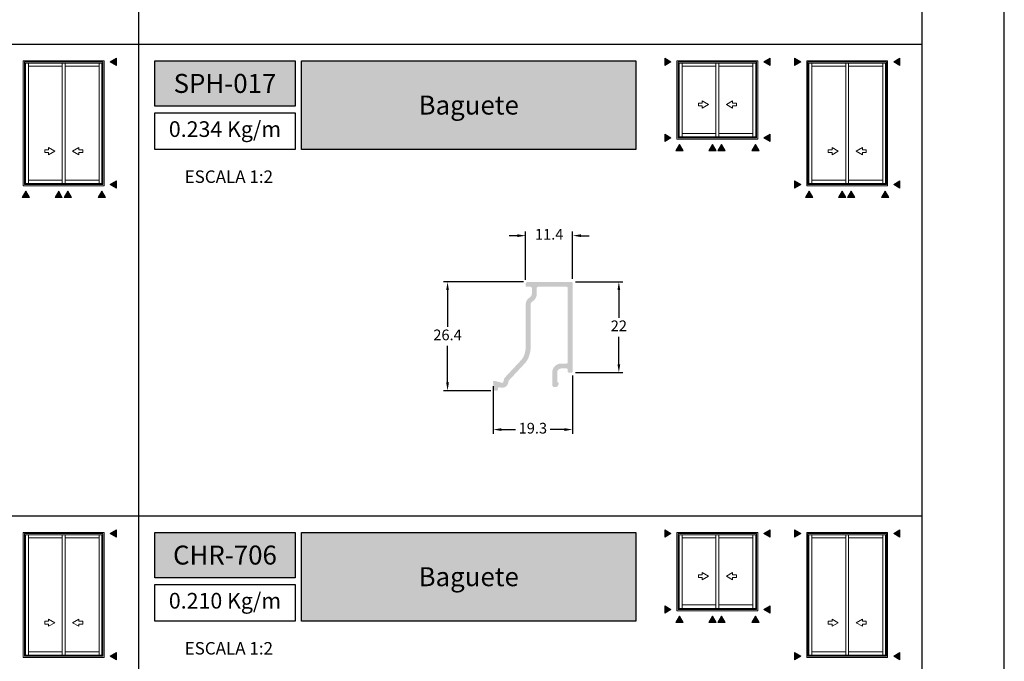
# Model space of a CAD drawing. Units: millimetres. Extents: x 16 to 5655, y 6 to 600.
# Drawn here: x 2546 to 2785, y 148 to 304 of the extents above; entities that cross this region are included whole.
import ezdxf

# ---------------------------------------------------------------- set-up
doc = ezdxf.new("R2010")
doc.units = ezdxf.units.MM
doc.layers.add('@ERUS', color=7, linetype='Continuous', true_color=0xeb3e1b)
doc.layers.add('CINZA', color=7, linetype='Continuous', true_color=0x58595a)
doc.layers.add('Layout 2 - Gride', color=253, linetype='Continuous')
doc.styles.add('Perfil-01', font='txt')
doc.dimstyles.new('New_Cota-Perfil 1-1', dxfattribs={"dimtxt": 2.6, "dimasz": 2, "dimexe": 1, "dimexo": 1, "dimgap": 1, "dimtad": 0, "dimtih": 1, "dimtoh": 1, "dimdec": 1, "dimzin": 11, "dimdsep": 46, "dimtxsty": 'Perfil-01', "dimcen": 0.09, "dimadec": 1, "dimazin": 3, "dimtfac": 1, "dimtdec": 1, "dimtofl": 0, "dimtmove": 0, "dimatfit": 1, "dimfxl": 1, "dimfrac": 2, "dimtzin": 11, "dimarcsym": 0})

# ---------------------------------------------------------------- blocks, each defined once
blk = doc.blocks.new('*D171')
at = {"color": 0, "linetype": 'ByBlock', "lineweight": -2}
for p, q in [((2666.94, 251.71), (2664.94, 251.71)), ((2682.34, 251.71), (2684.34, 251.71))]:
    blk.add_line(p, q, dxfattribs=at)
at = {"color": 0, "lineweight": -2}
for p, q in [((2668.94, 241.02), (2668.94, 252.71)), ((2680.34, 241.21), (2680.34, 252.71))]:
    blk.add_line(p, q, dxfattribs=at)
at = {"color": 0}
for points in [[(2666.94, 251.38), (2666.94, 252.05), (2668.94, 251.71)], [(2682.34, 252.05), (2682.34, 251.38), (2680.34, 251.71)]]:
    blk.add_solid(points, dxfattribs=at)
at = {"layer": 'Defpoints', "color": 0}
for p in [(2680.34, 251.71), (2668.94, 240.02), (2680.34, 240.21)]:
    blk.add_point(p, dxfattribs=at)
at = {"color": 0, "insert": (2674.64, 251.71), "char_height": 2.6, "attachment_point": 5, "style": 'Perfil-01'}
blk.add_mtext('11.4', dxfattribs=at)
blk = doc.blocks.new('*D172')
at = {"color": 0, "lineweight": -2}
for p, q in [((2681.04, 240.51), (2692.54, 240.51)), ((2681.04, 218.51), (2692.54, 218.51))]:
    blk.add_line(p, q, dxfattribs=at)
at = {"color": 0, "linetype": 'ByBlock', "lineweight": -2}
for p, q in [((2691.54, 238.51), (2691.54, 231.81)), ((2691.54, 220.51), (2691.54, 227.21))]:
    blk.add_line(p, q, dxfattribs=at)
at = {"color": 0}
for points in [[(2691.88, 238.51), (2691.21, 238.51), (2691.54, 240.51)], [(2691.21, 220.51), (2691.88, 220.51), (2691.54, 218.51)]]:
    blk.add_solid(points, dxfattribs=at)
at = {"layer": 'Defpoints', "color": 0}
for p in [(2680.04, 240.51), (2680.04, 218.51), (2691.54, 218.51)]:
    blk.add_point(p, dxfattribs=at)
at = {"color": 0, "insert": (2691.54, 229.51), "char_height": 2.6, "attachment_point": 5, "style": 'Perfil-01'}
blk.add_mtext('22', dxfattribs=at)
blk = doc.blocks.new('*D173')
at = {"color": 0, "lineweight": -2}
for p, q in [((2668.44, 240.51), (2649, 240.51)), ((2660.5, 214.11), (2649, 214.11))]:
    blk.add_line(p, q, dxfattribs=at)
at = {"color": 0, "linetype": 'ByBlock', "lineweight": -2}
for p, q in [((2650, 238.51), (2650, 229.63)), ((2650, 216.11), (2650, 224.99))]:
    blk.add_line(p, q, dxfattribs=at)
at = {"color": 0}
for points in [[(2650.33, 238.51), (2649.67, 238.51), (2650, 240.51)], [(2649.67, 216.11), (2650.33, 216.11), (2650, 214.11)]]:
    blk.add_solid(points, dxfattribs=at)
at = {"layer": 'Defpoints', "color": 0}
for p in [(2669.44, 240.51), (2650, 214.11), (2661.5, 214.11)]:
    blk.add_point(p, dxfattribs=at)
at = {"color": 0, "insert": (2650, 227.31), "char_height": 2.6, "attachment_point": 5, "style": 'Perfil-01'}
blk.add_mtext('26.4', dxfattribs=at)
blk = doc.blocks.new('*D174')
at = {"color": 0, "lineweight": -2}
for p, q in [((2680.34, 217.81), (2680.34, 203.69)), ((2661.04, 215.21), (2661.04, 203.69))]:
    blk.add_line(p, q, dxfattribs=at)
at = {"color": 0, "linetype": 'ByBlock', "lineweight": -2}
for p, q in [((2663.04, 204.69), (2666.47, 204.69)), ((2678.34, 204.69), (2674.91, 204.69))]:
    blk.add_line(p, q, dxfattribs=at)
at = {"color": 0}
for points in [[(2663.04, 205.02), (2663.04, 204.35), (2661.04, 204.69)], [(2678.34, 204.35), (2678.34, 205.02), (2680.34, 204.69)]]:
    blk.add_solid(points, dxfattribs=at)
at = {"layer": 'Defpoints', "color": 0}
for p in [(2680.34, 218.81), (2661.04, 216.21), (2680.34, 204.69)]:
    blk.add_point(p, dxfattribs=at)
at = {"color": 0, "insert": (2670.69, 204.69), "char_height": 2.6, "attachment_point": 5, "style": 'Perfil-01'}
blk.add_mtext('19.3', dxfattribs=at)

msp = doc.modelspace()

# ---------------------------------------------------------------- hatches: boundary and pattern name
at = {"linetype": 'Continuous', "lineweight": 0}
msp.add_hatch(color=0, dxfattribs=at).paths.add_polyline_path([(2661.04, 216.19), (2661.2, 214.39, 0.388879), (2661.5, 214.11), (2661.94, 214.11, 0.414214), (2662.24, 214.41), (2662.24, 214.67, -0.535503), (2662.66, 214.94, 0.559412), (2664.73, 216.44), (2668.94, 220.95, 0.159606), (2670.14, 224.61), (2670.14, 235.01, -0.267949), (2670.54, 235.71, 0.267961), (2671.64, 237.61), (2671.64, 239.01, -0.414226), (2671.94, 239.31), (2678.84, 239.31, -0.414214), (2679.14, 239.01), (2679.14, 221.01, -0.414214), (2678.84, 220.71), (2677.59, 220.71, 0.414214), (2675.39, 218.51), (2675.39, 215.51, 0.414214), (2675.89, 215.01), (2676.28, 215.01, 0.267949), (2676.71, 215.26), (2676.94, 215.67, 0.414214), (2676.83, 216.08), (2676.74, 216.13, -0.267949), (2676.59, 216.39), (2676.59, 218.51, -0.414214), (2677.59, 219.51), (2678.84, 219.51, -0.414214), (2679.14, 219.21), (2679.14, 218.81, 0.414214), (2679.44, 218.51), (2680.04, 218.51, 0.414214), (2680.34, 218.81), (2680.34, 240.21, 0.414226), (2680.04, 240.51), (2669.44, 240.51, 0.414214), (2668.94, 240.01), (2668.94, 239.61, 0.414214), (2669.24, 239.31), (2670.14, 239.31, -0.414201), (2670.44, 239.01), (2670.44, 237.61, -0.267949), (2669.94, 236.75, 0.267949), (2668.94, 235.01), (2668.94, 224.61, -0.156169), (2668.01, 221.71), (2663.77, 217.17), (2663.53, 216.25, -0.414214), (2663.16, 216.04), (2661.42, 216.5, 0.520567)])
at = {"layer": '@ERUS', "lineweight": -3}
h = msp.add_hatch(color=256, dxfattribs=at)
h.dxf.hatch_style = 1
h.paths.add_polyline_path([(2579.02, 294.14), (2579.02, 283.11), (2613.02, 283.11), (2613.02, 294.14)])
h.paths.add_polyline_path([(2614.62, 272.61), (2614.62, 294.14), (2695.64, 294.14), (2695.64, 272.61)])
h = msp.add_hatch(color=256, dxfattribs=at)
h.dxf.hatch_style = 1
h.paths.add_polyline_path([(2579.02, 179.77), (2579.02, 168.74), (2613.02, 168.74), (2613.02, 179.77)])
h.paths.add_polyline_path([(2614.62, 158.24), (2614.62, 179.77), (2695.64, 179.77), (2695.64, 158.24)])
at = {"layer": 'CINZA', "linetype": 'Continuous', "lineweight": 0}
for points in [[(2569.7, 292.98), (2568.19, 293.85), (2569.7, 294.72)], [(2702.67, 292.98), (2702.67, 294.72), (2704.18, 293.85)], [(2728.23, 292.98), (2726.71, 293.85), (2728.23, 294.72)], [(2734.14, 292.98), (2734.14, 294.72), (2735.65, 293.85)], [(2759.7, 292.98), (2758.19, 293.85), (2759.7, 294.72)], [(2702.67, 274.55), (2702.67, 276.3), (2704.18, 275.43)], [(2728.23, 274.55), (2726.71, 275.43), (2728.23, 276.3)], [(2705.36, 272.3), (2706.23, 273.81), (2707.1, 272.3)], [(2713.36, 272.3), (2714.24, 273.81), (2715.11, 272.3)], [(2715.55, 272.3), (2716.43, 273.81), (2717.3, 272.3)], [(2723.79, 272.3), (2724.66, 273.81), (2725.54, 272.3)], [(2569.7, 263.24), (2568.19, 264.11), (2569.7, 264.98)], [(2734.14, 263.24), (2734.14, 264.98), (2735.65, 264.11)], [(2759.7, 263.24), (2758.19, 264.11), (2759.7, 264.98)], [(2546.83, 260.98), (2547.7, 262.49), (2548.58, 260.98)], [(2554.84, 260.98), (2555.71, 262.49), (2556.58, 260.98)], [(2557.03, 260.98), (2557.9, 262.49), (2558.77, 260.98)], [(2565.26, 260.98), (2566.13, 262.49), (2567.01, 260.98)], [(2736.83, 260.98), (2737.7, 262.49), (2738.58, 260.98)], [(2744.84, 260.98), (2745.71, 262.49), (2746.58, 260.98)], [(2747.03, 260.98), (2747.9, 262.49), (2748.77, 260.98)], [(2755.26, 260.98), (2756.13, 262.49), (2757.01, 260.98)], [(2569.7, 178.61), (2568.19, 179.48), (2569.7, 180.35)], [(2702.67, 178.61), (2702.67, 180.35), (2704.18, 179.48)], [(2728.23, 178.61), (2726.71, 179.48), (2728.23, 180.35)], [(2734.14, 178.61), (2734.14, 180.35), (2735.65, 179.48)], [(2759.7, 178.61), (2758.19, 179.48), (2759.7, 180.35)], [(2702.67, 160.18), (2702.67, 161.93), (2704.18, 161.06)], [(2728.23, 160.18), (2726.71, 161.06), (2728.23, 161.93)], [(2705.36, 157.93), (2706.23, 159.44), (2707.1, 157.93)], [(2713.36, 157.93), (2714.24, 159.44), (2715.11, 157.93)], [(2715.55, 157.93), (2716.43, 159.44), (2717.3, 157.93)], [(2723.79, 157.93), (2724.66, 159.44), (2725.54, 157.93)], [(2569.7, 148.87), (2568.19, 149.74), (2569.7, 150.61)], [(2734.14, 148.87), (2734.14, 150.61), (2735.65, 149.74)], [(2759.7, 148.87), (2758.19, 149.74), (2759.7, 150.61)]]:
    msp.add_hatch(color=256, dxfattribs=at).paths.add_polyline_path(points, flags=17)

# ---------------------------------------------------------------- linework, layer by layer
at = {"layer": '@ERUS', "lineweight": -3}
for p, q in [((2575.02, 526.89), (2575.02, 63.85)), ((2385.02, 298.14), (2765.02, 298.14)), ((2385.02, 183.77), (2765.02, 183.77))]:
    msp.add_line(p, q, dxfattribs=at)
for points in [[(2579.02, 294.14), (2613.02, 294.14), (2613.02, 283.11), (2579.02, 283.11)], [(2614.62, 294.14), (2695.64, 294.14), (2695.64, 272.61), (2614.62, 272.61)], [(2579.02, 179.77), (2613.02, 179.77), (2613.02, 168.74), (2579.02, 168.74)], [(2614.62, 179.77), (2695.64, 179.77), (2695.64, 158.24), (2614.62, 158.24)]]:
    msp.add_lwpolyline(points, close=True, dxfattribs=at)
at = {"layer": 'CINZA', "linetype": 'Continuous', "lineweight": 0}
for p, q in [((2547.12, 263.82), (2547.12, 294.14)), ((2566.72, 294.14), (2547.12, 294.14)), ((2547.41, 264.11), (2547.41, 293.85)), ((2566.43, 293.85), (2547.41, 293.85)), ((2566.43, 264.11), (2566.43, 293.85)), ((2566.72, 263.82), (2566.72, 294.14)), ((2705.64, 275.13), (2705.64, 294.14)), ((2725.25, 294.14), (2705.64, 294.14)), ((2705.94, 275.43), (2705.94, 293.85)), ((2724.96, 293.85), (2705.94, 293.85)), ((2724.96, 275.43), (2724.96, 293.85)), ((2725.25, 275.13), (2725.25, 294.14)), ((2737.12, 263.82), (2737.12, 294.14)), ((2756.72, 294.14), (2737.12, 294.14)), ((2737.41, 264.11), (2737.41, 293.85)), ((2756.43, 293.85), (2737.41, 293.85)), ((2756.43, 264.11), (2756.43, 293.85)), ((2756.72, 263.82), (2756.72, 294.14)), ((2566.43, 293.51), (2547.41, 293.51)), ((2547.64, 264.33), (2547.64, 293.51)), ((2548.36, 264.33), (2548.36, 293.51)), ((2548.36, 292.83), (2556.57, 292.83)), ((2556.57, 293.51), (2556.57, 264.33)), ((2556.57, 292.83), (2556.57, 265.21)), ((2557.26, 293.51), (2557.26, 264.33)), ((2557.26, 292.83), (2565.53, 292.83)), ((2565.53, 293.51), (2565.53, 264.33)), ((2565.53, 292.83), (2565.53, 265.21)), ((2566.2, 264.33), (2566.2, 293.51)), ((2724.96, 293.51), (2705.94, 293.51)), ((2706.17, 275.65), (2706.17, 293.51)), ((2706.89, 275.65), (2706.89, 293.51)), ((2706.89, 292.83), (2715.1, 292.83)), ((2715.1, 293.51), (2715.1, 275.65)), ((2715.1, 292.83), (2715.1, 276.52)), ((2715.79, 293.51), (2715.79, 275.65)), ((2715.79, 292.83), (2724.06, 292.83)), ((2724.06, 293.51), (2724.06, 275.65)), ((2724.06, 292.83), (2724.06, 276.52)), ((2724.73, 275.65), (2724.73, 293.51)), ((2756.43, 293.51), (2737.41, 293.51)), ((2737.64, 264.33), (2737.64, 293.51)), ((2738.36, 264.33), (2738.36, 293.51)), ((2738.36, 292.83), (2746.57, 292.83)), ((2746.57, 293.51), (2746.57, 264.33)), ((2746.57, 292.83), (2746.57, 265.21)), ((2747.26, 293.51), (2747.26, 264.33)), ((2747.26, 292.83), (2755.53, 292.83)), ((2755.53, 293.51), (2755.53, 264.33)), ((2755.53, 292.83), (2755.53, 265.21)), ((2756.2, 264.33), (2756.2, 293.51)), ((2711.77, 283.88), (2711.77, 284.41)), ((2711.77, 284.41), (2713.29, 283.54)), ((2719.12, 284.41), (2717.61, 283.54)), ((2719.12, 283.88), (2719.12, 284.41)), ((2710.83, 283.2), (2710.83, 283.88)), ((2710.83, 283.88), (2711.77, 283.88)), ((2711.77, 283.2), (2710.83, 283.2)), ((2713.29, 283.54), (2711.77, 282.66)), ((2711.77, 282.66), (2711.77, 283.2)), ((2717.61, 283.54), (2719.12, 282.66)), ((2720.06, 283.88), (2719.12, 283.88)), ((2719.12, 282.66), (2719.12, 283.2)), ((2719.12, 283.2), (2720.06, 283.2)), ((2720.06, 283.2), (2720.06, 283.88)), ((2705.64, 275.13), (2725.25, 275.13)), ((2705.94, 275.65), (2724.96, 275.65)), ((2705.94, 275.43), (2724.96, 275.43)), ((2715.1, 276.52), (2706.89, 276.52)), ((2724.06, 276.52), (2715.79, 276.52)), ((2552.3, 271.88), (2552.3, 272.56)), ((2552.3, 272.56), (2553.25, 272.56)), ((2553.25, 272.56), (2553.25, 273.09)), ((2553.25, 273.09), (2554.76, 272.22)), ((2554.76, 272.22), (2553.25, 271.35)), ((2560.59, 273.09), (2559.08, 272.22)), ((2559.08, 272.22), (2560.59, 271.35)), ((2560.59, 272.56), (2560.59, 273.09)), ((2561.53, 272.56), (2560.59, 272.56)), ((2561.53, 271.88), (2561.53, 272.56)), ((2742.3, 271.88), (2742.3, 272.56)), ((2742.3, 272.56), (2743.25, 272.56)), ((2743.25, 272.56), (2743.25, 273.09)), ((2743.25, 273.09), (2744.76, 272.22)), ((2744.76, 272.22), (2743.25, 271.35)), ((2750.59, 273.09), (2749.08, 272.22)), ((2749.08, 272.22), (2750.59, 271.35)), ((2750.59, 272.56), (2750.59, 273.09)), ((2751.53, 272.56), (2750.59, 272.56)), ((2751.53, 271.88), (2751.53, 272.56)), ((2553.25, 271.88), (2552.3, 271.88)), ((2553.25, 271.35), (2553.25, 271.88)), ((2560.59, 271.35), (2560.59, 271.88)), ((2560.59, 271.88), (2561.53, 271.88)), ((2743.25, 271.88), (2742.3, 271.88)), ((2743.25, 271.35), (2743.25, 271.88)), ((2750.59, 271.35), (2750.59, 271.88)), ((2750.59, 271.88), (2751.53, 271.88)), ((2556.57, 265.21), (2548.36, 265.21)), ((2565.53, 265.21), (2557.26, 265.21)), ((2746.57, 265.21), (2738.36, 265.21)), ((2755.53, 265.21), (2747.26, 265.21)), ((2547.12, 263.82), (2566.72, 263.82)), ((2547.41, 264.33), (2566.43, 264.33)), ((2547.41, 264.11), (2566.43, 264.11)), ((2737.12, 263.82), (2756.72, 263.82)), ((2737.41, 264.33), (2756.43, 264.33)), ((2737.41, 264.11), (2756.43, 264.11)), ((2547.12, 149.45), (2547.12, 179.77)), ((2566.72, 179.77), (2547.12, 179.77)), ((2547.41, 149.74), (2547.41, 179.48)), ((2566.43, 179.48), (2547.41, 179.48)), ((2566.43, 179.14), (2547.41, 179.14)), ((2547.64, 149.96), (2547.64, 179.14)), ((2548.36, 149.96), (2548.36, 179.14)), ((2556.57, 179.14), (2556.57, 149.96)), ((2557.26, 179.14), (2557.26, 149.96)), ((2565.53, 179.14), (2565.53, 149.96)), ((2566.2, 149.96), (2566.2, 179.14)), ((2566.43, 149.74), (2566.43, 179.48)), ((2566.72, 149.45), (2566.72, 179.77)), ((2705.64, 160.76), (2705.64, 179.77)), ((2725.25, 179.77), (2705.64, 179.77)), ((2705.94, 161.06), (2705.94, 179.48)), ((2724.96, 179.48), (2705.94, 179.48)), ((2724.96, 179.14), (2705.94, 179.14)), ((2706.17, 161.28), (2706.17, 179.14)), ((2706.89, 161.28), (2706.89, 179.14)), ((2715.1, 179.14), (2715.1, 161.28)), ((2715.79, 179.14), (2715.79, 161.28)), ((2724.06, 179.14), (2724.06, 161.28)), ((2724.73, 161.28), (2724.73, 179.14)), ((2724.96, 161.06), (2724.96, 179.48)), ((2725.25, 160.76), (2725.25, 179.77)), ((2737.12, 149.45), (2737.12, 179.77)), ((2756.72, 179.77), (2737.12, 179.77)), ((2737.41, 149.74), (2737.41, 179.48)), ((2756.43, 179.48), (2737.41, 179.48)), ((2756.43, 179.14), (2737.41, 179.14)), ((2737.64, 149.96), (2737.64, 179.14)), ((2738.36, 149.96), (2738.36, 179.14)), ((2746.57, 179.14), (2746.57, 149.96)), ((2747.26, 179.14), (2747.26, 149.96)), ((2755.53, 179.14), (2755.53, 149.96)), ((2756.2, 149.96), (2756.2, 179.14)), ((2756.43, 149.74), (2756.43, 179.48)), ((2756.72, 149.45), (2756.72, 179.77)), ((2548.36, 178.46), (2556.57, 178.46)), ((2556.57, 178.46), (2556.57, 150.83)), ((2557.26, 178.46), (2565.53, 178.46)), ((2565.53, 178.46), (2565.53, 150.83)), ((2706.89, 178.46), (2715.1, 178.46)), ((2715.1, 178.46), (2715.1, 162.15)), ((2715.79, 178.46), (2724.06, 178.46)), ((2724.06, 178.46), (2724.06, 162.15)), ((2738.36, 178.46), (2746.57, 178.46)), ((2746.57, 178.46), (2746.57, 150.83)), ((2747.26, 178.46), (2755.53, 178.46)), ((2755.53, 178.46), (2755.53, 150.83)), ((2711.77, 169.5), (2711.77, 170.04)), ((2711.77, 170.04), (2713.29, 169.17)), ((2719.12, 170.04), (2717.61, 169.17)), ((2719.12, 169.5), (2719.12, 170.04)), ((2710.83, 168.83), (2710.83, 169.5)), ((2710.83, 169.5), (2711.77, 169.5)), ((2711.77, 168.83), (2710.83, 168.83)), ((2713.29, 169.17), (2711.77, 168.29)), ((2711.77, 168.29), (2711.77, 168.83)), ((2717.61, 169.17), (2719.12, 168.29)), ((2720.06, 169.5), (2719.12, 169.5)), ((2719.12, 168.29), (2719.12, 168.83)), ((2719.12, 168.83), (2720.06, 168.83)), ((2720.06, 168.83), (2720.06, 169.5)), ((2705.64, 160.76), (2725.25, 160.76)), ((2705.94, 161.28), (2724.96, 161.28)), ((2705.94, 161.06), (2724.96, 161.06)), ((2715.1, 162.15), (2706.89, 162.15)), ((2724.06, 162.15), (2715.79, 162.15)), ((2552.3, 157.51), (2552.3, 158.19)), ((2552.3, 158.19), (2553.25, 158.19)), ((2553.25, 158.19), (2553.25, 158.72)), ((2553.25, 158.72), (2554.76, 157.85)), ((2554.76, 157.85), (2553.25, 156.98)), ((2560.59, 158.72), (2559.08, 157.85)), ((2559.08, 157.85), (2560.59, 156.98)), ((2560.59, 158.19), (2560.59, 158.72)), ((2561.53, 158.19), (2560.59, 158.19)), ((2561.53, 157.51), (2561.53, 158.19)), ((2742.3, 157.51), (2742.3, 158.19)), ((2742.3, 158.19), (2743.25, 158.19)), ((2743.25, 158.19), (2743.25, 158.72)), ((2743.25, 158.72), (2744.76, 157.85)), ((2744.76, 157.85), (2743.25, 156.98)), ((2750.59, 158.72), (2749.08, 157.85)), ((2749.08, 157.85), (2750.59, 156.98)), ((2750.59, 158.19), (2750.59, 158.72)), ((2751.53, 158.19), (2750.59, 158.19)), ((2751.53, 157.51), (2751.53, 158.19)), ((2553.25, 157.51), (2552.3, 157.51)), ((2553.25, 156.98), (2553.25, 157.51)), ((2560.59, 156.98), (2560.59, 157.51)), ((2560.59, 157.51), (2561.53, 157.51)), ((2743.25, 157.51), (2742.3, 157.51)), ((2743.25, 156.98), (2743.25, 157.51)), ((2750.59, 156.98), (2750.59, 157.51)), ((2750.59, 157.51), (2751.53, 157.51)), ((2556.57, 150.83), (2548.36, 150.83)), ((2565.53, 150.83), (2557.26, 150.83)), ((2746.57, 150.83), (2738.36, 150.83)), ((2755.53, 150.83), (2747.26, 150.83)), ((2547.12, 149.45), (2566.72, 149.45)), ((2547.41, 149.96), (2566.43, 149.96)), ((2547.41, 149.74), (2566.43, 149.74)), ((2737.12, 149.45), (2756.72, 149.45)), ((2737.41, 149.96), (2756.43, 149.96)), ((2737.41, 149.74), (2756.43, 149.74))]:
    msp.add_line(p, q, dxfattribs=at)
for points in [[(2568.19, 293.85), (2569.7, 294.72), (2569.7, 292.98)], [(2704.18, 293.85), (2702.67, 294.72), (2702.67, 292.98)], [(2726.71, 293.85), (2728.23, 294.72), (2728.23, 292.98)], [(2735.65, 293.85), (2734.14, 294.72), (2734.14, 292.98)], [(2758.19, 293.85), (2759.7, 294.72), (2759.7, 292.98)], [(2704.18, 275.43), (2702.67, 274.55), (2702.67, 276.3)], [(2726.71, 275.43), (2728.23, 274.55), (2728.23, 276.3)], [(2706.23, 273.81), (2705.36, 272.3), (2707.1, 272.3)], [(2714.24, 273.81), (2715.11, 272.3), (2713.36, 272.3)], [(2716.43, 273.81), (2715.55, 272.3), (2717.3, 272.3)], [(2724.66, 273.81), (2725.54, 272.3), (2723.79, 272.3)], [(2568.19, 264.11), (2569.7, 263.24), (2569.7, 264.98)], [(2735.65, 264.11), (2734.14, 263.24), (2734.14, 264.98)], [(2758.19, 264.11), (2759.7, 263.24), (2759.7, 264.98)], [(2547.7, 262.49), (2546.83, 260.98), (2548.58, 260.98)], [(2555.71, 262.49), (2556.58, 260.98), (2554.84, 260.98)], [(2557.9, 262.49), (2557.03, 260.98), (2558.77, 260.98)], [(2566.13, 262.49), (2567.01, 260.98), (2565.26, 260.98)], [(2737.7, 262.49), (2736.83, 260.98), (2738.58, 260.98)], [(2745.71, 262.49), (2746.58, 260.98), (2744.84, 260.98)], [(2747.9, 262.49), (2747.03, 260.98), (2748.77, 260.98)], [(2756.13, 262.49), (2757.01, 260.98), (2755.26, 260.98)], [(2568.19, 179.48), (2569.7, 180.35), (2569.7, 178.61)], [(2704.18, 179.48), (2702.67, 180.35), (2702.67, 178.61)], [(2726.71, 179.48), (2728.23, 180.35), (2728.23, 178.61)], [(2735.65, 179.48), (2734.14, 180.35), (2734.14, 178.61)], [(2758.19, 179.48), (2759.7, 180.35), (2759.7, 178.61)], [(2704.18, 161.06), (2702.67, 160.18), (2702.67, 161.93)], [(2726.71, 161.06), (2728.23, 160.18), (2728.23, 161.93)], [(2706.23, 159.44), (2705.36, 157.93), (2707.1, 157.93)], [(2714.24, 159.44), (2715.11, 157.93), (2713.36, 157.93)], [(2716.43, 159.44), (2715.55, 157.93), (2717.3, 157.93)], [(2724.66, 159.44), (2725.54, 157.93), (2723.79, 157.93)], [(2568.19, 149.74), (2569.7, 148.87), (2569.7, 150.61)], [(2735.65, 149.74), (2734.14, 148.87), (2734.14, 150.61)], [(2758.19, 149.74), (2759.7, 148.87), (2759.7, 150.61)]]:
    msp.add_3dface(points, dxfattribs=at)
at = {"layer": 'Layout 2 - Gride', "flags": 128}
msp.add_lwpolyline([(2365.02, 6.37), (2785.02, 6.37), (2785.02, 600.37), (2365.02, 600.37), (2365.02, 6.37)], dxfattribs=at)
at = {"layer": 'Layout 2 - Gride'}
msp.add_lwpolyline([(2385.02, 526.89), (2765.02, 526.89), (2765.02, 63.85), (2385.02, 63.85)], close=True, dxfattribs=at)

# ---------------------------------------------------------------- texts
at = {"color": 255, "lineweight": -3, "char_height": 4.6, "attachment_point": 5, "style": 'Perfil-01'}
for s, insert, width in [('\\pxqc;{\\fTitillium Web|b1|i0|c0|p2;\\C7;\\c16777215;SPH-017}', (2596.02, 288.63), 34), ('{\\fTitillium Web|b1|i0|c0|p2;\\C7;\\c16777215;Baguete}', (2655.13, 283.38), 81.0278), ('\\pxqc;{\\fTitillium Web|b1|i0|c0|p2;\\C7;\\c16777215;CHR-706}', (2596.02, 174.26), 34), ('{\\fTitillium Web|b1|i0|c0|p2;\\C7;\\c16777215;Baguete}', (2655.13, 169.01), 81.0278)]:
    msp.add_mtext(s, dxfattribs=dict(at, insert=insert, width=width))
at = {"layer": '@ERUS', "lineweight": -3, "char_height": 3.024, "width": 42.1243, "attachment_point": 5, "style": 'Perfil-01'}
for insert in [(2596.96, 266.02), (2596.96, 151.65)]:
    msp.add_mtext('\\pxqc;ESCALA 1:2', dxfattribs=dict(at, insert=insert))

# ---------------------------------------------------------------- dimensions: what is measured, and where the dimension line sits
for base, p1, p2, picture, middle in [((2680.34, 251.71), (2668.94, 240.02), (2680.34, 240.21), '*D171', (2674.64, 251.71)), ((2680.34, 204.69), (2661.04, 216.21), (2680.34, 218.81), '*D174', (2670.69, 204.69))]:
    dim = msp.add_linear_dim(base=base, p1=p1, p2=p2, dimstyle='New_Cota-Perfil 1-1')
    dim.commit()
    dim.dimension.update_dxf_attribs({"geometry": picture, "text_midpoint": middle})
for base, p1, p2, picture, middle in [((2650, 214.11), (2669.44, 240.51), (2661.5, 214.11), '*D173', (2650, 227.31)), ((2691.54, 218.51), (2680.04, 240.51), (2680.04, 218.51), '*D172', (2691.54, 229.51))]:
    dim = msp.add_linear_dim(base=base, p1=p1, p2=p2, angle=270, dimstyle='New_Cota-Perfil 1-1')
    dim.commit()
    dim.dimension.update_dxf_attribs({"geometry": picture, "text_midpoint": middle})

# ---------------------------------------------------------------- next in the draw order: texts
at = {"layer": '@ERUS', "lineweight": -3, "char_height": 3.8, "width": 34, "attachment_point": 5, "style": 'Perfil-01', "bg_fill": 2}
for s, insert in [('0.234 Kg/m', (2596.02, 277.06)), ('0.210 Kg/m', (2596.02, 162.69))]:
    msp.add_mtext(s, dxfattribs=dict(at, insert=insert))

# ---------------------------------------------------------------- next in the draw order: linework, layer by layer
at = {"layer": '@ERUS', "lineweight": -3}
for points in [[(2579.02, 281.51), (2613.02, 281.51), (2613.02, 272.61), (2579.02, 272.61)], [(2579.02, 167.14), (2613.02, 167.14), (2613.02, 158.24), (2579.02, 158.24)]]:
    msp.add_lwpolyline(points, close=True, dxfattribs=at)

doc.saveas('drawing.dxf')
